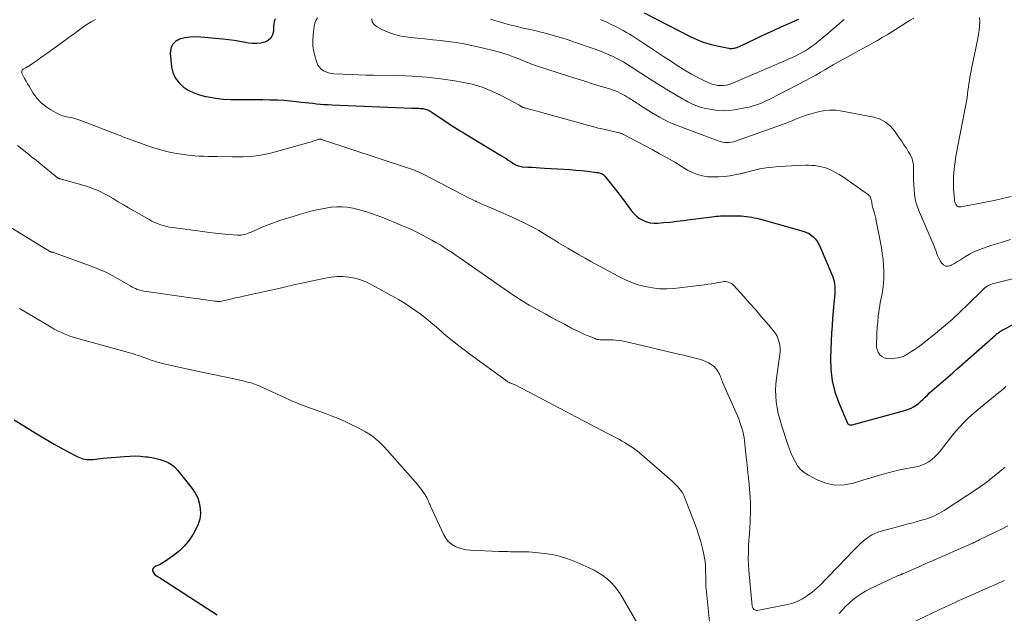
# Model space of a CAD drawing. Units: feet. Extents: x 2020000 to 2025032, y 525000 to 530000.
# Drawn here: x 2021157 to 2021364, y 525900 to 526025 of the extents above; entities that cross this region are included whole.
import ezdxf

# ---------------------------------------------------------------- set-up
doc = ezdxf.new("R2010")
doc.units = ezdxf.units.FT
doc.header["$LTSCALE"] = 100
doc.header["$MEASUREMENT"] = 0
doc.layers.add('CONTOUR INDEX', color=32, linetype='Continuous', lineweight=25)
doc.layers.add('CONTOUR INTERMEDIATE', color=40, linetype='Continuous', lineweight=15)

msp = doc.modelspace()

# ---------------------------------------------------------------- linework, layer by layer
at = {"layer": 'CONTOUR INDEX', "flags": 128}
for points, elevation in [([(2021288, 526026.3), (2021297.67, 526021.29), (2021299.03, 526020.66), (2021300.42, 526020.11), (2021301.85, 526019.68), (2021303.3, 526019.33), (2021305.78, 526018.84), (2021306.02, 526018.81), (2021306.26, 526018.79), (2021306.5, 526018.8), (2021306.74, 526018.83), (2021306.98, 526018.87), (2021307.21, 526018.93), (2021307.44, 526019), (2021307.67, 526019.08), (2021307.76, 526019.12), (2021308.04, 526019.23), (2021308.31, 526019.35), (2021308.58, 526019.47), (2021308.84, 526019.59), (2021311.11, 526020.68), (2021312.51, 526021.35), (2021313.92, 526022.01), (2021315.33, 526022.66), (2021316.74, 526023.3), (2021320.47, 526024.97)], 840), ([(2021210.52, 526024.98), (2021210.37, 526024.46), (2021210.28, 526023.92), (2021210.22, 526023.37), (2021210.17, 526022.41), (2021209.97, 526021.64), (2021209.63, 526020.98), (2021209.08, 526020.49), (2021208.38, 526020.11), (2021207.53, 526019.91), (2021206.67, 526019.8), (2021205.81, 526019.82), (2021204.94, 526019.93), (2021204.32, 526020.05), (2021203.14, 526020.27), (2021201.95, 526020.47), (2021200.76, 526020.62), (2021199.56, 526020.75), (2021194.95, 526021.18), (2021193.82, 526021.22), (2021192.69, 526021.17), (2021191.58, 526021), (2021190.48, 526020.74), (2021189.62, 526020.25), (2021188.97, 526019.62), (2021188.64, 526018.78), (2021188.52, 526017.8), (2021188.81, 526014.94), (2021189.1, 526013.72), (2021189.57, 526012.6), (2021190.31, 526011.63), (2021191.22, 526010.76), (2021192.32, 526010.06), (2021193.47, 526009.47), (2021194.68, 526009.04), (2021195.94, 526008.72), (2021196.51, 526008.61), (2021198.09, 526008.36), (2021199.68, 526008.17), (2021201.28, 526008.08), (2021202.88, 526008.05), (2021203.59, 526008.06), (2021205.05, 526008.06), (2021206.52, 526008.06), (2021207.98, 526008.05), (2021209.45, 526008.03), (2021209.74, 526008.02), (2021211.06, 526007.97), (2021212.37, 526007.9), (2021213.69, 526007.79), (2021215, 526007.66), (2021216.02, 526007.54), (2021216.82, 526007.45), (2021217.62, 526007.36), (2021218.43, 526007.28), (2021219.23, 526007.19), (2021220.04, 526007.11), (2021220.85, 526007.05), (2021221.65, 526007), (2021222.46, 526006.95), (2021239.24, 526006.28), (2021239.57, 526006.27), (2021239.91, 526006.26), (2021240.25, 526006.25), (2021240.59, 526006.23), (2021240.73, 526006.23), (2021240.99, 526006.21), (2021241.26, 526006.19), (2021241.53, 526006.16), (2021241.79, 526006.12), (2021241.86, 526006.1), (2021242.09, 526006.05), (2021242.31, 526005.99), (2021242.52, 526005.91), (2021242.73, 526005.81), (2021242.93, 526005.7), (2021243.13, 526005.59), (2021243.33, 526005.47), (2021243.52, 526005.34), (2021246.56, 526003.29), (2021247.13, 526002.92), (2021247.69, 526002.55), (2021248.26, 526002.19), (2021248.84, 526001.84), (2021249.41, 526001.49), (2021249.99, 526001.14), (2021250.57, 526000.79), (2021251.15, 526000.44), (2021258.05, 525996.27), (2021258.53, 525995.98), (2021259.01, 525995.67), (2021259.49, 525995.36), (2021259.96, 525995.05), (2021260.47, 525994.71), (2021260.69, 525994.56), (2021260.92, 525994.43), (2021261.15, 525994.31), (2021261.4, 525994.21), (2021261.64, 525994.12), (2021261.9, 525994.05), (2021262.16, 525994), (2021262.42, 525993.97), (2021263.61, 525993.89), (2021264.48, 525993.84), (2021265.34, 525993.78), (2021266.2, 525993.73), (2021267.06, 525993.68), (2021271.2, 525993.43), (2021272.42, 525993.35), (2021273.64, 525993.26), (2021274.86, 525993.14), (2021276.08, 525993.01), (2021278.03, 525992.78), (2021278.27, 525992.74), (2021278.51, 525992.69), (2021278.74, 525992.63), (2021278.97, 525992.54), (2021279.19, 525992.44), (2021279.39, 525992.31), (2021279.57, 525992.16), (2021279.74, 525991.98), (2021281.68, 525989.55), (2021282.46, 525988.55), (2021283.24, 525987.54), (2021284.01, 525986.52), (2021284.76, 525985.5), (2021285.29, 525984.78), (2021285.82, 525984.16), (2021286.4, 525983.6), (2021287.05, 525983.12), (2021287.75, 525982.71), (2021288.51, 525982.41), (2021289.28, 525982.2), (2021290.08, 525982.12), (2021290.89, 525982.12), (2021292.06, 525982.22), (2021293.47, 525982.35), (2021294.88, 525982.5), (2021296.29, 525982.67), (2021297.69, 525982.85), (2021301.72, 525983.39), (2021302.18, 525983.45), (2021302.63, 525983.5), (2021303.09, 525983.55), (2021303.54, 525983.59), (2021304, 525983.62), (2021304.46, 525983.64), (2021304.92, 525983.65), (2021305.37, 525983.65), (2021307.85, 525983.64), (2021308.4, 525983.63), (2021308.96, 525983.59), (2021309.51, 525983.54), (2021310.06, 525983.46), (2021310.6, 525983.37), (2021311.15, 525983.26), (2021311.68, 525983.13), (2021312.22, 525982.99), (2021321.57, 525980.34), (2021322.1, 525980.15), (2021322.61, 525979.91), (2021323.07, 525979.61), (2021323.51, 525979.26), (2021323.9, 525978.85), (2021324.25, 525978.41), (2021324.55, 525977.94), (2021324.8, 525977.43), (2021327.4, 525971.34), (2021327.59, 525970.86), (2021327.75, 525970.37), (2021327.87, 525969.86), (2021327.96, 525969.35), (2021328.02, 525968.84), (2021328.05, 525968.32), (2021328.05, 525967.8), (2021328.01, 525967.29), (2021327.81, 525965.26), (2021327.67, 525963.72), (2021327.54, 525962.19), (2021327.44, 525960.65), (2021327.36, 525959.11), (2021327.11, 525953.85), (2021327.16, 525951.41), (2021327.44, 525949.02), (2021328.04, 525946.68), (2021328.85, 525944.39), (2021330.72, 525940.11), (2021330.79, 525940), (2021330.87, 525939.9), (2021330.98, 525939.83), (2021331.1, 525939.78), (2021331.24, 525939.75), (2021331.37, 525939.74), (2021331.5, 525939.75), (2021331.64, 525939.78), (2021342.93, 525942.85), (2021343.5, 525943.04), (2021344.06, 525943.28), (2021344.58, 525943.58), (2021345.08, 525943.91), (2021345.56, 525944.29), (2021346.03, 525944.69), (2021346.48, 525945.1), (2021346.92, 525945.52), (2021346.98, 525945.58), (2021347.45, 525946.04), (2021347.92, 525946.49), (2021348.41, 525946.93), (2021348.9, 525947.37), (2021349.86, 525948.19), (2021350.83, 525949.03), (2021351.8, 525949.87), (2021352.77, 525950.72), (2021353.74, 525951.56), (2021360.09, 525957.14), (2021360.43, 525957.44), (2021360.76, 525957.74), (2021361.1, 525958.03), (2021361.44, 525958.33), (2021361.8, 525958.65), (2021361.96, 525958.79), (2021362.13, 525958.92), (2021362.29, 525959.05), (2021362.46, 525959.18), (2021362.63, 525959.3), (2021362.8, 525959.41), (2021362.98, 525959.52), (2021363.17, 525959.62), (2021365.73, 525961.01)], 860), ([(2021155.77, 525940.85), (2021161.4, 525937.36), (2021162.77, 525936.54), (2021164.16, 525935.73), (2021165.56, 525934.96), (2021166.98, 525934.21), (2021169.16, 525933.09), (2021169.5, 525932.93), (2021169.85, 525932.78), (2021170.21, 525932.67), (2021170.57, 525932.57), (2021170.94, 525932.5), (2021171.32, 525932.47), (2021171.69, 525932.47), (2021172.07, 525932.5), (2021172.33, 525932.53), (2021172.84, 525932.59), (2021173.35, 525932.65), (2021173.86, 525932.7), (2021174.37, 525932.75), (2021178.9, 525933.15), (2021180.02, 525933.22), (2021181.13, 525933.24), (2021182.25, 525933.19), (2021183.36, 525933.09), (2021183.81, 525933.04), (2021184.69, 525932.9), (2021185.57, 525932.73), (2021186.42, 525932.5), (2021187.27, 525932.22), (2021188.07, 525931.86), (2021188.81, 525931.42), (2021189.47, 525930.86), (2021190.08, 525930.23), (2021193.14, 525926.41), (2021193.77, 525925.46), (2021194.29, 525924.45), (2021194.63, 525923.37), (2021194.84, 525922.24), (2021194.85, 525921.09), (2021194.72, 525919.97), (2021194.38, 525918.9), (2021193.91, 525917.85), (2021193.35, 525916.86), (2021192.5, 525915.57), (2021191.54, 525914.37), (2021190.44, 525913.31), (2021189.23, 525912.34), (2021187.33, 525911.02), (2021186.98, 525910.79), (2021186.62, 525910.59), (2021186.25, 525910.41), (2021185.87, 525910.24), (2021185.51, 525910.1), (2021185.32, 525910), (2021185.15, 525909.88), (2021185.01, 525909.73), (2021184.89, 525909.56), (2021184.82, 525909.37), (2021184.8, 525909.18), (2021184.85, 525909), (2021184.94, 525908.82), (2021185.39, 525908.25), (2021185.43, 525908.2), (2021185.48, 525908.15), (2021185.54, 525908.11), (2021185.6, 525908.08), (2021185.66, 525908.05), (2021185.73, 525908.02), (2021185.79, 525907.99), (2021185.85, 525907.96), (2021185.99, 525907.89), (2021186.12, 525907.83), (2021186.25, 525907.76), (2021186.38, 525907.68), (2021186.5, 525907.61), (2021197.37, 525900.55), (2021198.36, 525899.9)], 880)]:
    msp.add_lwpolyline(points, dxfattribs=dict(at, elevation=elevation))
at = {"layer": 'CONTOUR INTERMEDIATE', "flags": 128}
for points, elevation in [([(2021172.86, 526024.9), (2021171.92, 526024.4), (2021171.01, 526023.83), (2021170.13, 526023.22), (2021169.26, 526022.58), (2021168.4, 526021.95), (2021167.53, 526021.32), (2021166.66, 526020.69), (2021162.6, 526017.74), (2021161.96, 526017.28), (2021161.32, 526016.82), (2021160.67, 526016.36), (2021160.02, 526015.91), (2021158.9, 526015.13), (2021158.81, 526015.07), (2021158.71, 526015.01), (2021158.62, 526014.95), (2021158.52, 526014.9), (2021158.36, 526014.81), (2021158.34, 526014.8), (2021158.33, 526014.79), (2021158.31, 526014.78), (2021158.29, 526014.78), (2021158.22, 526014.75), (2021158.21, 526014.74), (2021158.19, 526014.73), (2021158.17, 526014.73), (2021158.16, 526014.72), (2021157.65, 526014.43), (2021157.47, 526014.26), (2021157.35, 526014.06), (2021157.34, 526013.83), (2021157.39, 526013.58), (2021157.67, 526013.02), (2021157.95, 526012.47), (2021158.25, 526011.92), (2021158.56, 526011.38), (2021158.88, 526010.85), (2021159.78, 526009.39), (2021160.55, 526008.35), (2021161.4, 526007.4), (2021162.39, 526006.59), (2021163.46, 526005.88), (2021164.55, 526005.27), (2021165.17, 526004.97), (2021165.8, 526004.71), (2021166.45, 526004.53), (2021167.12, 526004.39), (2021167.8, 526004.26), (2021168.47, 526004.1), (2021169.13, 526003.9), (2021169.78, 526003.68), (2021177.42, 526000.73), (2021177.72, 526000.62), (2021178.01, 526000.5), (2021178.3, 526000.38), (2021178.59, 526000.26), (2021178.87, 526000.13), (2021179.17, 526000.01), (2021179.46, 525999.9), (2021179.75, 525999.79), (2021184.15, 525998.22), (2021185.55, 525997.77), (2021186.96, 525997.36), (2021188.39, 525997.03), (2021189.83, 525996.75), (2021190.89, 525996.57), (2021191.81, 525996.44), (2021192.74, 525996.32), (2021193.67, 525996.25), (2021194.61, 525996.19), (2021195.55, 525996.16), (2021196.48, 525996.13), (2021197.42, 525996.1), (2021198.36, 525996.08), (2021201.61, 525996.01), (2021202.72, 525996.01), (2021203.82, 525996.03), (2021204.93, 525996.09), (2021206.03, 525996.18), (2021207.13, 525996.32), (2021208.22, 525996.5), (2021209.29, 525996.73), (2021210.37, 525997), (2021217.65, 525999.05), (2021218, 525999.15), (2021218.34, 525999.26), (2021218.68, 525999.37), (2021219.03, 525999.49), (2021219.52, 525999.67), (2021219.61, 525999.69), (2021219.71, 525999.72), (2021219.81, 525999.73), (2021219.91, 525999.73), (2021220.01, 525999.73), (2021220.11, 525999.72), (2021220.2, 525999.7), (2021220.3, 525999.67), (2021238.55, 525993.67), (2021238.98, 525993.53), (2021239.4, 525993.37), (2021239.82, 525993.21), (2021240.24, 525993.04), (2021240.65, 525992.87), (2021241.07, 525992.68), (2021241.47, 525992.48), (2021241.87, 525992.28), (2021251.43, 525987.32), (2021251.79, 525987.14), (2021252.15, 525986.95), (2021252.52, 525986.78), (2021252.89, 525986.6), (2021253.25, 525986.43), (2021253.62, 525986.27), (2021254, 525986.1), (2021254.37, 525985.94), (2021260.19, 525983.43), (2021261.64, 525982.77), (2021263.08, 525982.07), (2021264.49, 525981.33), (2021265.88, 525980.54), (2021268.15, 525979.2), (2021268.39, 525979.06), (2021268.63, 525978.91), (2021268.87, 525978.76), (2021269.1, 525978.61), (2021269.33, 525978.46), (2021269.57, 525978.31), (2021269.8, 525978.16), (2021270.04, 525978.01), (2021271.96, 525976.86), (2021273.17, 525976.14), (2021274.38, 525975.44), (2021275.6, 525974.76), (2021276.82, 525974.08), (2021282.56, 525970.97), (2021283.93, 525970.29), (2021285.33, 525969.69), (2021286.77, 525969.2), (2021288.24, 525968.79), (2021289.73, 525968.51), (2021291.23, 525968.34), (2021292.74, 525968.33), (2021294.26, 525968.43), (2021300.65, 525969.2), (2021301.39, 525969.3), (2021302.14, 525969.4), (2021302.88, 525969.53), (2021303.62, 525969.66), (2021304.44, 525969.81), (2021304.77, 525969.85), (2021305.09, 525969.85), (2021305.42, 525969.81), (2021305.74, 525969.72), (2021306.05, 525969.59), (2021306.33, 525969.44), (2021306.59, 525969.24), (2021306.83, 525969.01), (2021308.94, 525966.69), (2021310.15, 525965.34), (2021311.35, 525963.98), (2021312.53, 525962.61), (2021313.71, 525961.23), (2021315.17, 525959.49), (2021315.56, 525958.95), (2021315.9, 525958.39), (2021316.16, 525957.78), (2021316.36, 525957.15), (2021316.48, 525956.5), (2021316.55, 525955.84), (2021316.54, 525955.18), (2021316.48, 525954.52), (2021315.77, 525949.56), (2021315.64, 525948.33), (2021315.58, 525947.09), (2021315.62, 525945.85), (2021315.73, 525944.61), (2021315.93, 525943.37), (2021316.17, 525942.15), (2021316.47, 525940.94), (2021316.82, 525939.74), (2021318.07, 525935.88), (2021318.42, 525934.9), (2021318.79, 525933.93), (2021319.22, 525932.99), (2021319.68, 525932.05), (2021320.23, 525931.19), (2021320.86, 525930.42), (2021321.62, 525929.78), (2021322.47, 525929.21), (2021324.3, 525928.23), (2021326.15, 525927.51), (2021328.03, 525927.1), (2021329.96, 525927.15), (2021331.92, 525927.51), (2021335, 525928.48), (2021336.05, 525928.81), (2021337.1, 525929.13), (2021338.16, 525929.43), (2021339.22, 525929.73), (2021340.28, 525930.01), (2021341.35, 525930.26), (2021342.43, 525930.48), (2021343.52, 525930.67), (2021344.76, 525930.87), (2021345.55, 525931.06), (2021346.32, 525931.3), (2021347.05, 525931.63), (2021347.75, 525932.03), (2021348.41, 525932.51), (2021349.03, 525933.03), (2021349.59, 525933.61), (2021350.12, 525934.23), (2021352, 525936.67), (2021352.74, 525937.6), (2021353.5, 525938.5), (2021354.29, 525939.38), (2021355.11, 525940.25), (2021355.95, 525941.08), (2021356.81, 525941.89), (2021357.7, 525942.67), (2021358.61, 525943.43), (2021362.49, 525946.57), (2021362.99, 525946.98), (2021363.48, 525947.4), (2021363.95, 525947.84)], 864), ([(2021219.41, 526025.21), (2021219.1, 526024.67), (2021218.9, 526024.08), (2021218.76, 526023.45), (2021218.52, 526021.65), (2021218.45, 526020.47), (2021218.47, 526019.3), (2021218.65, 526018.13), (2021218.94, 526016.98), (2021219.31, 526015.81), (2021219.54, 526015.29), (2021219.84, 526014.83), (2021220.22, 526014.44), (2021220.68, 526014.1), (2021221.19, 526013.85), (2021221.73, 526013.65), (2021222.28, 526013.53), (2021222.85, 526013.46), (2021224.86, 526013.37), (2021226.45, 526013.31), (2021228.04, 526013.26), (2021229.63, 526013.21), (2021231.22, 526013.18), (2021236.44, 526013.1), (2021239.41, 526012.99), (2021242.36, 526012.78), (2021245.3, 526012.44), (2021248.24, 526012), (2021249.74, 526011.74), (2021251.88, 526011.26), (2021253.98, 526010.66), (2021256.01, 526009.85), (2021258, 526008.91), (2021261.71, 526006.94), (2021261.81, 526006.88), (2021261.9, 526006.83), (2021261.98, 526006.77), (2021262.07, 526006.7), (2021262.12, 526006.66), (2021262.18, 526006.61), (2021262.24, 526006.57), (2021262.3, 526006.53), (2021262.37, 526006.5), (2021262.43, 526006.46), (2021262.5, 526006.43), (2021262.57, 526006.41), (2021262.64, 526006.39), (2021262.71, 526006.37), (2021262.82, 526006.34), (2021262.93, 526006.31), (2021263.04, 526006.29), (2021263.15, 526006.26), (2021263.97, 526006.03), (2021264.49, 526005.89), (2021265.01, 526005.75), (2021265.53, 526005.6), (2021266.05, 526005.46), (2021276.1, 526002.68), (2021277.23, 526002.38), (2021278.37, 526002.09), (2021279.51, 526001.82), (2021280.65, 526001.55), (2021282.67, 526001.11), (2021282.81, 526001.08), (2021282.94, 526001.04), (2021283.07, 526001.01), (2021283.2, 526000.97), (2021283.32, 526000.93), (2021283.45, 526000.88), (2021283.57, 526000.82), (2021283.69, 526000.76), (2021289.66, 525997.56), (2021291.26, 525996.69), (2021292.85, 525995.8), (2021294.43, 525994.89), (2021295.99, 525993.96), (2021297.13, 525993.27), (2021298.14, 525992.75), (2021299.19, 525992.33), (2021300.28, 525992.05), (2021301.4, 525991.87), (2021302.55, 525991.82), (2021303.7, 525991.82), (2021304.84, 525991.92), (2021305.98, 525992.07), (2021308.16, 525992.46), (2021308.29, 525992.48), (2021308.43, 525992.51), (2021308.56, 525992.54), (2021308.69, 525992.58), (2021308.82, 525992.61), (2021308.95, 525992.65), (2021309.09, 525992.69), (2021309.22, 525992.73), (2021310.63, 525993.13), (2021311.47, 525993.34), (2021312.31, 525993.53), (2021313.17, 525993.67), (2021314.03, 525993.78), (2021314.95, 525993.87), (2021316.28, 525994), (2021317.61, 525994.1), (2021318.94, 525994.17), (2021320.27, 525994.23), (2021321.81, 525994.27), (2021322.49, 525994.27), (2021323.18, 525994.25), (2021323.86, 525994.19), (2021324.54, 525994.1), (2021325.2, 525993.97), (2021325.86, 525993.8), (2021326.5, 525993.57), (2021327.12, 525993.3), (2021327.42, 525993.15), (2021328.17, 525992.76), (2021328.91, 525992.34), (2021329.63, 525991.89), (2021330.33, 525991.42), (2021335.08, 525988.03), (2021335.27, 525987.87), (2021335.42, 525987.69), (2021335.53, 525987.48), (2021335.62, 525987.25), (2021335.68, 525987), (2021335.73, 525986.76), (2021335.77, 525986.52), (2021335.8, 525986.28), (2021335.84, 525986.03), (2021335.88, 525985.8), (2021335.94, 525985.56), (2021336.01, 525985.32), (2021336.2, 525984.73), (2021336.36, 525984.2), (2021336.5, 525983.66), (2021336.63, 525983.12), (2021336.74, 525982.57), (2021337.8, 525977.01), (2021338, 525975.76), (2021338.17, 525974.5), (2021338.26, 525973.24), (2021338.32, 525971.97), (2021338.3, 525970.7), (2021338.23, 525969.44), (2021338.08, 525968.18), (2021337.87, 525966.93), (2021337.58, 525965.48), (2021337.45, 525964.78), (2021337.33, 525964.08), (2021337.24, 525963.38), (2021337.16, 525962.68), (2021337.12, 525962.2), (2021337.07, 525961.74), (2021337.03, 525961.27), (2021336.99, 525960.81), (2021336.95, 525960.35), (2021336.92, 525959.88), (2021336.88, 525959.42), (2021336.86, 525958.95), (2021336.83, 525958.49), (2021336.75, 525956.71), (2021336.79, 525956.11), (2021336.91, 525955.53), (2021337.16, 525955), (2021337.49, 525954.49), (2021337.93, 525954.1), (2021338.41, 525953.81), (2021338.95, 525953.68), (2021339.53, 525953.66), (2021341.31, 525953.85), (2021341.59, 525953.9), (2021341.86, 525953.96), (2021342.12, 525954.05), (2021342.38, 525954.15), (2021342.63, 525954.27), (2021342.88, 525954.4), (2021343.12, 525954.54), (2021343.36, 525954.68), (2021344.23, 525955.22), (2021344.89, 525955.65), (2021345.54, 525956.1), (2021346.17, 525956.57), (2021346.79, 525957.05), (2021349.14, 525958.95), (2021350.9, 525960.42), (2021352.63, 525961.92), (2021354.31, 525963.47), (2021355.97, 525965.06), (2021359.02, 525968.08), (2021359.28, 525968.32), (2021359.55, 525968.54), (2021359.83, 525968.74), (2021360.13, 525968.93), (2021360.44, 525969.1), (2021360.76, 525969.25), (2021361.08, 525969.37), (2021361.42, 525969.47), (2021370.71, 525971.78)], 856), ([(2021230.82, 526025.02), (2021230.93, 526024.39), (2021231.29, 526023.87), (2021231.82, 526023.41), (2021232.96, 526022.79), (2021234.28, 526022.19), (2021235.62, 526021.69), (2021237.02, 526021.36), (2021238.45, 526021.13), (2021240.37, 526020.95), (2021242, 526020.78), (2021243.64, 526020.61), (2021245.27, 526020.43), (2021246.9, 526020.24), (2021248.53, 526020.01), (2021250.14, 526019.75), (2021251.75, 526019.43), (2021253.35, 526019.08), (2021256.04, 526018.43), (2021257.18, 526018.13), (2021258.31, 526017.8), (2021259.43, 526017.43), (2021260.54, 526017.03), (2021261.92, 526016.51), (2021262.33, 526016.35), (2021262.74, 526016.18), (2021263.14, 526016.01), (2021263.54, 526015.84), (2021263.94, 526015.67), (2021264.35, 526015.5), (2021264.76, 526015.35), (2021265.18, 526015.21), (2021272.37, 526012.91), (2021273.98, 526012.4), (2021275.58, 526011.89), (2021277.19, 526011.39), (2021278.8, 526010.89), (2021280.99, 526010.22), (2021281.5, 526010.05), (2021282, 526009.86), (2021282.5, 526009.65), (2021282.99, 526009.41), (2021283.1, 526009.36), (2021283.52, 526009.14), (2021283.94, 526008.9), (2021284.36, 526008.66), (2021284.77, 526008.41), (2021284.99, 526008.27), (2021285.29, 526008.09), (2021285.58, 526007.9), (2021285.87, 526007.71), (2021286.16, 526007.52), (2021286.45, 526007.33), (2021286.73, 526007.14), (2021287.03, 526006.95), (2021287.32, 526006.77), (2021289.58, 526005.34), (2021290.42, 526004.83), (2021291.26, 526004.35), (2021292.13, 526003.9), (2021293.01, 526003.47), (2021293.9, 526003.07), (2021294.79, 526002.69), (2021295.7, 526002.32), (2021296.61, 526001.97), (2021303.57, 525999.39), (2021304.01, 525999.25), (2021304.46, 525999.15), (2021304.91, 525999.08), (2021305.37, 525999.04), (2021305.83, 525999.06), (2021306.29, 525999.1), (2021306.74, 525999.2), (2021307.18, 525999.33), (2021316.86, 526002.74), (2021317.6, 526003.02), (2021318.34, 526003.3), (2021319.07, 526003.6), (2021319.8, 526003.91), (2021320.53, 526004.21), (2021321.27, 526004.49), (2021322.01, 526004.75), (2021322.77, 526004.98), (2021324.28, 526005.41), (2021325.6, 526005.68), (2021326.93, 526005.83), (2021328.26, 526005.8), (2021329.6, 526005.63), (2021336.25, 526004.34), (2021337.53, 526003.92), (2021338.7, 526003.34), (2021339.7, 526002.49), (2021340.58, 526001.48), (2021341.57, 526000.03), (2021341.86, 525999.59), (2021342.16, 525999.16), (2021342.46, 525998.73), (2021342.76, 525998.3), (2021343.05, 525997.86), (2021343.32, 525997.42), (2021343.59, 525996.96), (2021343.84, 525996.5), (2021343.98, 525996.23), (2021344.24, 525995.62), (2021344.43, 525994.99), (2021344.54, 525994.34), (2021344.58, 525993.68), (2021344.56, 525992.18), (2021344.56, 525991.18), (2021344.6, 525990.19), (2021344.67, 525989.19), (2021344.76, 525988.2), (2021344.92, 525987.22), (2021345.13, 525986.26), (2021345.43, 525985.32), (2021345.79, 525984.39), (2021348.68, 525977.74), (2021348.86, 525977.29), (2021349.04, 525976.84), (2021349.21, 525976.39), (2021349.37, 525975.93), (2021349.54, 525975.47), (2021349.72, 525975.03), (2021349.94, 525974.6), (2021350.17, 525974.18), (2021350.41, 525973.77), (2021350.84, 525973.35), (2021351.31, 525973.1), (2021351.84, 525973.08), (2021352.41, 525973.24), (2021352.48, 525973.27), (2021353.13, 525973.65), (2021353.78, 525974.04), (2021354.43, 525974.44), (2021355.06, 525974.85), (2021355.46, 525975.1), (2021356.31, 525975.61), (2021357.18, 525976.08), (2021358.09, 525976.47), (2021359.01, 525976.82), (2021361, 525977.47), (2021362.95, 525978.08), (2021364.91, 525978.66)], 852), ([(2021255.74, 526024.94), (2021256.67, 526024.64), (2021257.61, 526024.35), (2021258.55, 526024.09), (2021259.49, 526023.84), (2021260.44, 526023.61), (2021261.39, 526023.38), (2021262.34, 526023.15), (2021263.29, 526022.94), (2021263.35, 526022.92), (2021264.33, 526022.7), (2021265.31, 526022.47), (2021266.29, 526022.22), (2021267.26, 526021.97), (2021268.03, 526021.77), (2021269.38, 526021.4), (2021270.72, 526021.01), (2021272.06, 526020.58), (2021273.39, 526020.14), (2021277.75, 526018.63), (2021278.66, 526018.29), (2021279.57, 526017.93), (2021280.46, 526017.55), (2021281.35, 526017.14), (2021281.96, 526016.85), (2021282.53, 526016.56), (2021283.09, 526016.26), (2021283.65, 526015.95), (2021284.19, 526015.61), (2021284.73, 526015.27), (2021285.27, 526014.93), (2021285.81, 526014.59), (2021286.35, 526014.24), (2021289.3, 526012.34), (2021290.6, 526011.52), (2021291.89, 526010.71), (2021293.2, 526009.91), (2021294.51, 526009.13), (2021296.09, 526008.21), (2021296.63, 526007.9), (2021297.16, 526007.6), (2021297.71, 526007.32), (2021298.26, 526007.04), (2021298.82, 526006.79), (2021299.39, 526006.57), (2021299.97, 526006.4), (2021300.57, 526006.26), (2021302.22, 526005.94), (2021303.41, 526005.78), (2021304.6, 526005.7), (2021305.79, 526005.76), (2021306.98, 526005.91), (2021309.17, 526006.3), (2021310.05, 526006.49), (2021310.92, 526006.72), (2021311.77, 526007), (2021312.61, 526007.33), (2021313.43, 526007.7), (2021314.25, 526008.08), (2021315.06, 526008.48), (2021315.86, 526008.89), (2021322.1, 526012.16), (2021323.07, 526012.68), (2021324.02, 526013.2), (2021324.97, 526013.74), (2021325.92, 526014.29), (2021326.48, 526014.62), (2021327.71, 526015.34), (2021328.94, 526016.04), (2021330.17, 526016.73), (2021331.42, 526017.41), (2021331.85, 526017.64), (2021332.88, 526018.2), (2021333.91, 526018.76), (2021334.94, 526019.32), (2021335.96, 526019.89), (2021336.98, 526020.47), (2021337.99, 526021.06), (2021339, 526021.66), (2021339.99, 526022.28), (2021343.08, 526024.23), (2021343.84, 526024.7), (2021344.61, 526025.15)], 848), ([(2021278.84, 526024.9), (2021280.05, 526024.35), (2021281.25, 526023.78), (2021282.25, 526023.28), (2021282.94, 526022.92), (2021283.62, 526022.56), (2021284.28, 526022.17), (2021284.95, 526021.77), (2021285.6, 526021.36), (2021286.25, 526020.95), (2021286.9, 526020.53), (2021287.55, 526020.11), (2021289.15, 526019.04), (2021290.6, 526018.08), (2021292.06, 526017.13), (2021293.51, 526016.18), (2021294.97, 526015.24), (2021295.61, 526014.82), (2021296.78, 526014.11), (2021297.96, 526013.42), (2021299.16, 526012.78), (2021300.38, 526012.16), (2021301.75, 526011.51), (2021302.31, 526011.29), (2021302.88, 526011.12), (2021303.47, 526011.02), (2021304.08, 526010.98), (2021304.68, 526011.01), (2021305.28, 526011.09), (2021305.86, 526011.25), (2021306.43, 526011.45), (2021317.18, 526016.05), (2021317.65, 526016.26), (2021318.12, 526016.46), (2021318.6, 526016.67), (2021319.07, 526016.88), (2021319.54, 526017.09), (2021320.01, 526017.32), (2021320.46, 526017.56), (2021320.92, 526017.8), (2021321.3, 526018.01), (2021321.93, 526018.39), (2021322.55, 526018.78), (2021323.15, 526019.21), (2021323.73, 526019.65), (2021326.51, 526021.89), (2021327.15, 526022.41), (2021327.78, 526022.95), (2021328.41, 526023.49), (2021329.03, 526024.04), (2021329.69, 526024.63), (2021329.98, 526024.89)], 844), ([(2021358.37, 526025.29), (2021358.46, 526024.46), (2021358.46, 526024.42), (2021358.42, 526023.53), (2021358.34, 526022.65), (2021358.22, 526021.77), (2021358.06, 526020.9), (2021356.77, 526014.84), (2021356.63, 526014.15), (2021356.49, 526013.46), (2021356.38, 526012.76), (2021356.27, 526012.07), (2021356.17, 526011.37), (2021356.07, 526010.67), (2021355.98, 526009.97), (2021355.9, 526009.28), (2021355.89, 526009.18), (2021355.79, 526008.44), (2021355.68, 526007.7), (2021355.55, 526006.96), (2021355.42, 526006.22), (2021353.81, 525997.97), (2021353.67, 525997.22), (2021353.53, 525996.46), (2021353.39, 525995.7), (2021353.26, 525994.94), (2021353.14, 525994.18), (2021353.05, 525993.42), (2021352.98, 525992.65), (2021352.93, 525991.88), (2021352.93, 525991.79), (2021352.91, 525990.97), (2021352.91, 525990.16), (2021352.95, 525989.34), (2021353, 525988.53), (2021353.13, 525987.16), (2021353.16, 525986.89), (2021353.22, 525986.62), (2021353.31, 525986.37), (2021353.42, 525986.12), (2021353.54, 525985.87), (2021353.61, 525985.77), (2021353.7, 525985.67), (2021353.81, 525985.61), (2021353.93, 525985.56), (2021354.06, 525985.53), (2021354.19, 525985.52), (2021354.33, 525985.52), (2021354.46, 525985.54), (2021357.83, 525986.16), (2021359.64, 525986.52), (2021361.45, 525986.89), (2021363.25, 525987.29), (2021365.05, 525987.72)], 848), ([(2021156.44, 525998.43), (2021158.42, 525996.86), (2021159.43, 525996.06), (2021160.43, 525995.25), (2021161.43, 525994.44), (2021162.43, 525993.63), (2021164.82, 525991.67), (2021164.87, 525991.64), (2021164.93, 525991.6), (2021164.98, 525991.57), (2021165.04, 525991.54), (2021165.09, 525991.51), (2021165.15, 525991.49), (2021165.21, 525991.47), (2021165.27, 525991.45), (2021165.5, 525991.4), (2021165.68, 525991.35), (2021165.86, 525991.31), (2021166.03, 525991.26), (2021166.21, 525991.21), (2021170.92, 525989.87), (2021171.51, 525989.69), (2021172.09, 525989.49), (2021172.66, 525989.27), (2021173.23, 525989.03), (2021173.79, 525988.77), (2021174.34, 525988.5), (2021174.88, 525988.21), (2021175.42, 525987.91), (2021176.52, 525987.26), (2021177.6, 525986.62), (2021178.69, 525985.99), (2021179.77, 525985.36), (2021180.86, 525984.73), (2021184.1, 525982.86), (2021184.67, 525982.55), (2021185.25, 525982.26), (2021185.85, 525982.01), (2021186.46, 525981.79), (2021187.08, 525981.6), (2021187.71, 525981.43), (2021188.34, 525981.3), (2021188.98, 525981.2), (2021195.37, 525980.33), (2021196.71, 525980.16), (2021198.05, 525980.01), (2021199.39, 525979.88), (2021200.73, 525979.76), (2021202.74, 525979.61), (2021203.08, 525979.6), (2021203.41, 525979.61), (2021203.75, 525979.66), (2021204.08, 525979.73), (2021204.41, 525979.82), (2021204.73, 525979.93), (2021205.05, 525980.05), (2021205.37, 525980.18), (2021206.9, 525980.87), (2021207.99, 525981.33), (2021209.08, 525981.78), (2021210.19, 525982.19), (2021211.3, 525982.59), (2021211.32, 525982.59), (2021212.46, 525982.96), (2021213.6, 525983.32), (2021214.74, 525983.67), (2021215.89, 525984), (2021217.82, 525984.54), (2021218.93, 525984.83), (2021220.06, 525985.08), (2021221.19, 525985.28), (2021222.33, 525985.45), (2021222.38, 525985.45), (2021223.5, 525985.54), (2021224.62, 525985.54), (2021225.73, 525985.44), (2021226.84, 525985.26), (2021227.94, 525985.01), (2021229.03, 525984.72), (2021230.11, 525984.37), (2021231.17, 525984), (2021233.29, 525983.2), (2021234.3, 525982.81), (2021235.31, 525982.41), (2021236.31, 525982), (2021237.31, 525981.58), (2021238.31, 525981.14), (2021239.29, 525980.69), (2021240.26, 525980.22), (2021241.23, 525979.72), (2021242.52, 525979.04), (2021243.41, 525978.56), (2021244.29, 525978.07), (2021245.16, 525977.55), (2021246.02, 525977.03), (2021246.87, 525976.48), (2021247.72, 525975.93), (2021248.56, 525975.36), (2021249.39, 525974.79), (2021257.03, 525969.42), (2021257.94, 525968.79), (2021258.84, 525968.16), (2021259.75, 525967.54), (2021260.66, 525966.92), (2021261.18, 525966.56), (2021261.84, 525966.13), (2021262.51, 525965.71), (2021263.19, 525965.3), (2021263.87, 525964.91), (2021267.22, 525963.05), (2021268.56, 525962.31), (2021269.91, 525961.59), (2021271.26, 525960.88), (2021272.62, 525960.17), (2021273.98, 525959.48), (2021274.67, 525959.14), (2021275.37, 525958.82), (2021276.07, 525958.51), (2021276.79, 525958.23), (2021277.69, 525957.88), (2021277.96, 525957.79), (2021278.24, 525957.72), (2021278.52, 525957.67), (2021278.8, 525957.65), (2021279.09, 525957.64), (2021279.38, 525957.63), (2021279.67, 525957.63), (2021279.95, 525957.62), (2021281.44, 525957.6), (2021282.07, 525957.57), (2021282.7, 525957.51), (2021283.33, 525957.42), (2021283.95, 525957.29), (2021284.57, 525957.14), (2021285.19, 525956.99), (2021285.81, 525956.85), (2021286.43, 525956.7), (2021295.53, 525954.57), (2021296.33, 525954.38), (2021297.12, 525954.19), (2021297.91, 525953.99), (2021298.7, 525953.79), (2021298.93, 525953.73), (2021299.6, 525953.54), (2021300.25, 525953.32), (2021300.89, 525953.05), (2021301.52, 525952.76), (2021301.85, 525952.59), (2021302.28, 525952.33), (2021302.67, 525952.02), (2021303, 525951.66), (2021303.31, 525951.26), (2021303.54, 525950.89), (2021303.69, 525950.64), (2021303.82, 525950.38), (2021303.94, 525950.12), (2021304.05, 525949.84), (2021304.15, 525949.57), (2021304.25, 525949.29), (2021304.36, 525949.02), (2021304.48, 525948.75), (2021307.59, 525941.64), (2021307.85, 525941.01), (2021308.1, 525940.37), (2021308.33, 525939.73), (2021308.53, 525939.08), (2021308.71, 525938.42), (2021308.87, 525937.76), (2021308.98, 525937.09), (2021309.07, 525936.42), (2021309.44, 525932.99), (2021309.62, 525931.34), (2021309.79, 525929.69), (2021309.96, 525928.05), (2021310.12, 525926.4), (2021310.14, 525926.21), (2021310.25, 525924.66), (2021310.32, 525923.1), (2021310.32, 525921.54), (2021310.27, 525919.98), (2021310.24, 525919.4), (2021310.17, 525918.13), (2021310.09, 525916.85), (2021310.01, 525915.58), (2021309.93, 525914.3), (2021309.88, 525913.02), (2021309.87, 525911.75), (2021309.92, 525910.47), (2021310, 525909.2), (2021310.7, 525901.74), (2021310.74, 525901.55), (2021310.8, 525901.36), (2021310.9, 525901.19), (2021311.03, 525901.04), (2021311.19, 525900.92), (2021311.35, 525900.84), (2021311.54, 525900.82), (2021311.73, 525900.82), (2021317.78, 525901.98), (2021318.98, 525902.29), (2021320.13, 525902.7), (2021321.22, 525903.26), (2021322.27, 525903.92), (2021323.26, 525904.68), (2021324.22, 525905.48), (2021325.14, 525906.33), (2021326.02, 525907.21), (2021329.2, 525910.53), (2021330, 525911.36), (2021330.8, 525912.19), (2021331.6, 525913.02), (2021332.4, 525913.85), (2021333.01, 525914.48), (2021333.52, 525914.97), (2021334.05, 525915.44), (2021334.61, 525915.88), (2021335.19, 525916.3), (2021335.8, 525916.66), (2021336.43, 525916.98), (2021337.09, 525917.24), (2021337.76, 525917.46), (2021342.23, 525918.65), (2021343.18, 525918.9), (2021344.13, 525919.15), (2021345.08, 525919.41), (2021346.02, 525919.67), (2021346.8, 525919.89), (2021347.35, 525920.05), (2021347.9, 525920.24), (2021348.43, 525920.46), (2021348.96, 525920.69), (2021349.47, 525920.95), (2021349.98, 525921.22), (2021350.48, 525921.51), (2021350.96, 525921.82), (2021358.3, 525926.62), (2021358.61, 525926.83), (2021358.92, 525927.03), (2021359.22, 525927.25), (2021359.52, 525927.46), (2021360.09, 525927.87), (2021360.1, 525927.88), (2021360.12, 525927.9), (2021360.14, 525927.91), (2021360.16, 525927.93), (2021360.22, 525927.98), (2021360.24, 525928), (2021360.26, 525928.01), (2021360.27, 525928.03), (2021360.29, 525928.04), (2021360.42, 525928.17), (2021360.5, 525928.24), (2021360.58, 525928.32), (2021360.67, 525928.39), (2021360.76, 525928.46), (2021363.76, 525930.87)], 868), ([(2021154.53, 525981.55), (2021163.26, 525976.19), (2021163.3, 525976.17), (2021163.34, 525976.15), (2021163.39, 525976.13), (2021163.44, 525976.11), (2021163.48, 525976.09), (2021163.53, 525976.08), (2021163.58, 525976.07), (2021163.63, 525976.06), (2021163.71, 525976.05), (2021163.79, 525976.04), (2021163.88, 525976.02), (2021163.96, 525975.99), (2021164.04, 525975.97), (2021171.9, 525973.11), (2021173.46, 525972.49), (2021175.01, 525971.81), (2021176.51, 525971.05), (2021177.98, 525970.23), (2021180.24, 525968.9), (2021180.57, 525968.71), (2021180.91, 525968.54), (2021181.25, 525968.37), (2021181.59, 525968.22), (2021181.95, 525968.09), (2021182.31, 525967.98), (2021182.67, 525967.89), (2021183.04, 525967.83), (2021193.84, 525966.3), (2021194.57, 525966.2), (2021195.3, 525966.1), (2021196.03, 525966), (2021196.76, 525965.9), (2021197.88, 525965.76), (2021198.05, 525965.74), (2021198.22, 525965.72), (2021198.39, 525965.7), (2021198.57, 525965.68), (2021198.88, 525965.65), (2021199, 525965.65), (2021200.64, 525966.04), (2021201.45, 525966.23), (2021202.26, 525966.42), (2021203.07, 525966.6), (2021203.89, 525966.79), (2021212.21, 525968.64), (2021212.7, 525968.75), (2021213.19, 525968.87), (2021213.68, 525968.98), (2021214.17, 525969.1), (2021214.66, 525969.21), (2021215.15, 525969.33), (2021215.64, 525969.44), (2021216.14, 525969.54), (2021221.08, 525970.6), (2021222.32, 525970.8), (2021223.55, 525970.91), (2021224.79, 525970.9), (2021226.04, 525970.8), (2021227.26, 525970.57), (2021228.46, 525970.24), (2021229.61, 525969.79), (2021230.73, 525969.25), (2021236.42, 525966.07), (2021237.61, 525965.37), (2021238.77, 525964.65), (2021239.9, 525963.87), (2021241, 525963.05), (2021241.96, 525962.31), (2021242.57, 525961.84), (2021243.16, 525961.35), (2021243.75, 525960.86), (2021244.32, 525960.35), (2021244.9, 525959.84), (2021245.48, 525959.34), (2021246.06, 525958.84), (2021246.65, 525958.35), (2021247.42, 525957.71), (2021248.41, 525956.91), (2021249.4, 525956.13), (2021250.41, 525955.36), (2021251.42, 525954.6), (2021259.29, 525948.87), (2021259.4, 525948.8), (2021259.52, 525948.73), (2021259.64, 525948.67), (2021259.76, 525948.61), (2021259.88, 525948.57), (2021260.01, 525948.52), (2021260.14, 525948.48), (2021260.26, 525948.44), (2021260.37, 525948.41), (2021260.54, 525948.35), (2021260.72, 525948.28), (2021260.89, 525948.21), (2021261.06, 525948.13), (2021271.6, 525942.55), (2021273.65, 525941.47), (2021275.7, 525940.39), (2021277.76, 525939.31), (2021279.81, 525938.23), (2021282.8, 525936.67), (2021283.36, 525936.37), (2021283.91, 525936.06), (2021284.46, 525935.74), (2021285, 525935.4), (2021285.53, 525935.05), (2021286.05, 525934.69), (2021286.55, 525934.3), (2021287.04, 525933.89), (2021293.35, 525928.45), (2021293.8, 525928.04), (2021294.24, 525927.62), (2021294.66, 525927.19), (2021295.07, 525926.74), (2021295.65, 525926.08), (2021295.76, 525925.95), (2021295.86, 525925.82), (2021295.95, 525925.69), (2021296.03, 525925.55), (2021296.11, 525925.4), (2021296.19, 525925.25), (2021296.25, 525925.1), (2021296.32, 525924.95), (2021298.56, 525919.23), (2021299.05, 525917.91), (2021299.5, 525916.57), (2021299.89, 525915.21), (2021300.23, 525913.84), (2021300.54, 525912.54), (2021300.68, 525911.81), (2021300.79, 525911.08), (2021300.86, 525910.34), (2021300.9, 525909.6), (2021300.9, 525909.23), (2021300.91, 525908.67), (2021300.92, 525908.11), (2021300.92, 525907.55), (2021300.93, 525906.99), (2021300.95, 525906.43), (2021300.97, 525905.87), (2021301.01, 525905.31), (2021301.06, 525904.75), (2021301.83, 525897.05)], 872), ([(2021156.92, 525964.18), (2021157.03, 525964.12), (2021163.53, 525960.27), (2021164.19, 525959.89), (2021164.87, 525959.53), (2021165.56, 525959.2), (2021166.26, 525958.88), (2021166.97, 525958.59), (2021167.68, 525958.32), (2021168.41, 525958.09), (2021169.14, 525957.87), (2021179.8, 525954.94), (2021180.3, 525954.79), (2021180.8, 525954.65), (2021181.3, 525954.49), (2021181.8, 525954.32), (2021182.3, 525954.16), (2021182.79, 525953.98), (2021183.29, 525953.81), (2021183.78, 525953.64), (2021184.54, 525953.37), (2021185.42, 525953.08), (2021186.31, 525952.81), (2021187.2, 525952.58), (2021188.11, 525952.36), (2021194.16, 525951.05), (2021195.17, 525950.84), (2021196.19, 525950.62), (2021197.2, 525950.41), (2021198.21, 525950.21), (2021199.23, 525950), (2021200.24, 525949.79), (2021201.25, 525949.57), (2021202.26, 525949.34), (2021204.36, 525948.86), (2021204.74, 525948.77), (2021205.12, 525948.68), (2021205.49, 525948.57), (2021205.86, 525948.45), (2021206.23, 525948.33), (2021206.59, 525948.19), (2021206.95, 525948.04), (2021207.31, 525947.89), (2021213.45, 525945.08), (2021214.01, 525944.84), (2021214.56, 525944.6), (2021215.12, 525944.37), (2021215.69, 525944.15), (2021216.26, 525943.93), (2021216.82, 525943.72), (2021217.39, 525943.51), (2021217.96, 525943.3), (2021221.12, 525942.14), (2021222.55, 525941.59), (2021223.98, 525941.01), (2021225.38, 525940.39), (2021226.78, 525939.74), (2021227.99, 525939.16), (2021228.76, 525938.76), (2021229.51, 525938.34), (2021230.24, 525937.87), (2021230.95, 525937.38), (2021231.63, 525936.85), (2021232.28, 525936.29), (2021232.9, 525935.69), (2021233.49, 525935.06), (2021240.48, 525927.16), (2021240.86, 525926.71), (2021241.23, 525926.24), (2021241.57, 525925.76), (2021241.9, 525925.27), (2021242.22, 525924.74), (2021242.37, 525924.5), (2021242.5, 525924.25), (2021242.62, 525924), (2021242.74, 525923.74), (2021242.84, 525923.48), (2021242.95, 525923.22), (2021243.07, 525922.96), (2021243.18, 525922.7), (2021245.95, 525916.7), (2021246.38, 525915.98), (2021246.89, 525915.32), (2021247.52, 525914.79), (2021248.23, 525914.33), (2021249.02, 525913.99), (2021249.83, 525913.72), (2021250.67, 525913.56), (2021251.53, 525913.47), (2021257.51, 525913.22), (2021258.11, 525913.2), (2021258.72, 525913.18), (2021259.32, 525913.16), (2021259.92, 525913.15), (2021260.53, 525913.14), (2021261.13, 525913.13), (2021261.73, 525913.13), (2021262.33, 525913.13), (2021262.48, 525913.14), (2021263.16, 525913.13), (2021263.83, 525913.11), (2021264.51, 525913.06), (2021265.18, 525913), (2021267.08, 525912.78), (2021268.68, 525912.53), (2021270.26, 525912.19), (2021271.8, 525911.71), (2021273.31, 525911.13), (2021276.48, 525909.77), (2021277.48, 525909.28), (2021278.44, 525908.74), (2021279.36, 525908.12), (2021280.24, 525907.44), (2021281.05, 525906.69), (2021281.81, 525905.88), (2021282.47, 525905.01), (2021283.08, 525904.08), (2021287.97, 525895.76)], 876), ([(2021328.97, 525900.16), (2021329.66, 525900.94), (2021330.37, 525901.7), (2021331.12, 525902.42), (2021331.9, 525903.11), (2021332.73, 525903.74), (2021333.58, 525904.33), (2021334.48, 525904.86), (2021335.4, 525905.33), (2021341.06, 525907.99), (2021341.2, 525908.05), (2021341.35, 525908.12), (2021341.49, 525908.18), (2021341.63, 525908.23), (2021341.8, 525908.3), (2021341.86, 525908.32), (2021341.93, 525908.35), (2021341.99, 525908.37), (2021342.05, 525908.4), (2021342.11, 525908.43), (2021342.17, 525908.45), (2021342.23, 525908.48), (2021342.29, 525908.5), (2021344.17, 525909.33), (2021345.16, 525909.77), (2021346.16, 525910.2), (2021347.16, 525910.64), (2021348.16, 525911.08), (2021356.81, 525914.89), (2021357.01, 525914.97), (2021357.2, 525915.06), (2021357.4, 525915.15), (2021357.59, 525915.24), (2021357.78, 525915.33), (2021357.97, 525915.42), (2021358.16, 525915.51), (2021358.35, 525915.61), (2021361.42, 525917.11), (2021362.9, 525917.84), (2021364.38, 525918.55)], 872), ([(2021344.07, 525898.13), (2021351.38, 525901.61), (2021352.02, 525901.91), (2021352.66, 525902.21), (2021353.31, 525902.51), (2021353.95, 525902.81), (2021354.6, 525903.1), (2021355.25, 525903.39), (2021355.9, 525903.68), (2021356.54, 525903.97), (2021357.37, 525904.33), (2021358.43, 525904.8), (2021359.49, 525905.27), (2021360.54, 525905.74), (2021361.6, 525906.21), (2021363.19, 525906.92), (2021363.63, 525907.11)], 876)]:
    msp.add_lwpolyline(points, dxfattribs=dict(at, elevation=elevation))

doc.saveas('drawing.dxf')
